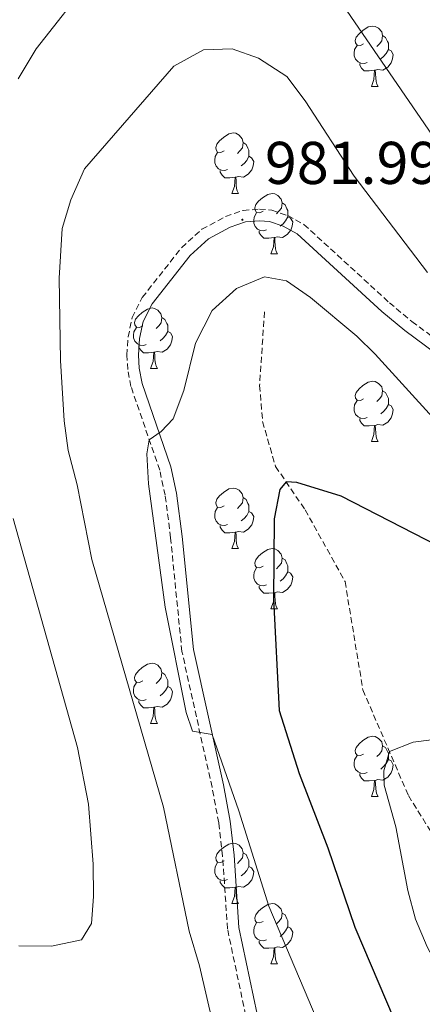
# Model space of a CAD drawing. Units: metres. Extents: x 657571 to 662093, y 4736779 to 4739852.
# Drawn here: x 660359 to 660426, y 4738039 to 4738203 of the extents above; entities that cross this region are included whole.
import ezdxf
from ezdxf.enums import TextEntityAlignment as Align

# ---------------------------------------------------------------- set-up
doc = ezdxf.new("R2010")
doc.units = ezdxf.units.M
doc.header["$MEASUREMENT"] = 0
doc.linetypes.add('TRAZOSX2', pattern=[1.5, 1, -0.5])
for name, color, linetype, lineweight in [('Carátula', 7, 'Continuous', 5), ('Level 11', 142, 'TRAZOSX2', 13), ('Level 21', 19, 'Continuous', 0), ('Level 36', 19, 'Continuous', 40), ('Level 4', 36, 'Continuous', 30), ('Level 41', 39, 'Continuous', 0), ('Level 5', 36, 'Continuous', 0), ('Level 7', 1, 'Continuous', 0)]:
    doc.layers.add(name, color=color, linetype=linetype, lineweight=lineweight)
doc.styles.add('Arial', font='ARIAL.TTF', dxfattribs={"height": 0.2})

# ---------------------------------------------------------------- blocks, each defined once
blk = doc.blocks.new('5PATER')
at = {"layer": 'Carátula', "linetype": 'Continuous', "lineweight": 5}
h = blk.add_hatch(color=250, dxfattribs=at)
edge = h.paths.add_edge_path()
edge.add_ellipse((0, 0), major_axis=(-1.33, -1.34), ratio=0.999422, start_angle=0, end_angle=360)

msp = doc.modelspace()

# ---------------------------------------------------------------- linework, layer by layer
at = {"layer": 'Level 11', "color": 142, "linetype": 'TRAZOSX2', "lineweight": 13}
msp.add_polyline3d([(660399.51, 4738154.44, 979.01), (660398.71, 4738142.22, 976.97), (660399.21, 4738136.21, 976.25), (660401.36, 4738128.74, 975.52), (660406.27, 4738121.55, 974.07), (660412.91, 4738109.63, 972.91), (660415.87, 4738091.62, 971.02), (660423.44, 4738074.06, 969.28), (660427.51, 4738067.53, 968.98), (660433.56, 4738059.24, 968.11), (660455.88, 4738036.78, 965.5), (660459.52, 4738033.36, 964.48), (660466.75, 4738028.67, 963.47), (660478.21, 4738024.73, 961.58), (660483.62, 4738018.44, 960.12), (660490.07, 4738000.87, 958.24), (660494.28, 4737987.94, 956.06), (660499.02, 4737981.48, 955.48), (660505.04, 4737978.11, 954.9), (660514.11, 4737974.5, 953.15), (660524.67, 4737967.12, 951.7), (660533.99, 4737954.89, 950.25)], dxfattribs=at)
at = {"layer": 'Level 21', "color": 19, "linetype": 'TRAZOSX2', "lineweight": 0}
msp.add_polyline3d([(660396.99, 4738034.62, 983.45), (660393.37, 4738051.91, 982.14), (660392.54, 4738064.01, 981.09), (660391.9, 4738069.54, 980.84), (660390.79, 4738075.46, 980.62), (660385.79, 4738098.03, 978.98), (660383.91, 4738116.89, 978.83), (660383.01, 4738123.97, 979.34), (660382.09, 4738128.15, 979.52), (660377.32, 4738142.04, 980.86), (660376.77, 4738144.86, 980.86), (660376.64, 4738147.24, 981.12), (660376.84, 4738150.27, 981.3), (660377.53, 4738153.5, 981.55), (660379.2, 4738156.83, 981.66), (660385.73, 4738165.1, 981.92), (660389.1, 4738168.16, 982), (660393.04, 4738170.27, 982), (660395.99, 4738171.3, 982), (660398.67, 4738171.5, 982), (660400.73, 4738171.34, 982), (660403.38, 4738170.43, 981.96), (660406.08, 4738168.95, 981.92), (660420.28, 4738155.96, 981.63), (660424.02, 4738152.82, 982.03), (660432.55, 4738146.52, 983.64)], dxfattribs=at)
at = {"layer": 'Level 21', "color": 19, "linetype": 'Continuous', "lineweight": 0}
msp.add_polyline3d([(660398.89, 4738034.89, 983.45), (660395.27, 4738052.17, 982.14), (660394.46, 4738064.19, 981.09), (660393.8, 4738069.83, 980.84), (660392.68, 4738075.85, 980.62), (660387.69, 4738098.34, 978.98), (660385.83, 4738117.1, 978.83), (660384.9, 4738124.3, 979.34), (660383.94, 4738128.67, 979.52), (660379.18, 4738142.54, 980.86), (660378.68, 4738145.09, 980.86), (660378.56, 4738147.23, 981.12), (660378.75, 4738150, 981.3), (660379.36, 4738152.86, 981.55), (660380.83, 4738155.79, 981.66), (660387.14, 4738163.79, 981.92), (660390.22, 4738166.58, 982), (660393.81, 4738168.51, 982), (660396.38, 4738169.4, 982), (660398.66, 4738169.57, 982), (660400.34, 4738169.44, 982), (660402.61, 4738168.67, 981.96), (660404.96, 4738167.38, 981.92), (660419.01, 4738154.51, 981.63), (660422.83, 4738151.32, 982.03), (660431.45, 4738144.95, 983.64)], dxfattribs=at)
at = {"layer": 'Level 36', "color": 92, "linetype": 'Continuous', "lineweight": 0}
for points in [[(660415.98, 4738198.95), (660415.45, 4738198.68), (660414.92, 4738198.74), (660414.65, 4738199.11), (660414.6, 4738199.54), (660414.76, 4738200.06), (660415.24, 4738200.65), (660415.87, 4738201.18), (660416.77, 4738201.77), (660417.52, 4738201.92), (660417.94, 4738201.87), (660418.47, 4738201.56), (660419, 4738200.97), (660419.16, 4738200.33), (660419.05, 4738199.48), (660418.63, 4738198.95), (660418.21, 4738198.52)], [(660419.16, 4738200.33), (660419.64, 4738200.02), (660419.95, 4738199.38), (660420.11, 4738199.06), (660420.11, 4738198.48), (660420.11, 4738198.05), (660419.74, 4738197.36), (660419.32, 4738196.88), (660418.84, 4738196.46)], [(660416.56, 4738195.87), (660416.14, 4738195.71), (660415.55, 4738195.77), (660415.08, 4738195.98), (660414.65, 4738196.4), (660414.44, 4738196.99), (660414.44, 4738197.41), (660414.49, 4738198), (660414.92, 4738198.69)], [(660420.11, 4738198.05), (660420.57, 4738197.8), (660420.91, 4738197.19), (660420.8, 4738196.46), (660420.59, 4738195.82), (660420.01, 4738195.08), (660419.21, 4738194.6), (660418.36, 4738194.71), (660417.93, 4738194.58)], [(660417.82, 4738194.58), (660416.93, 4738194.49), (660416.09, 4738194.49), (660415.66, 4738194.92), (660415.34, 4738195.4), (660415.34, 4738195.71)], [(660417.28, 4738191.89), (660417.71, 4738193.05), (660417.82, 4738194.58), (660417.93, 4738194.58), (660417.97, 4738193.99), (660418, 4738193.3), (660418.07, 4738192.69), (660418.19, 4738192.29), (660418.4, 4738191.89)], [(660417.28, 4738191.89), (660418.4, 4738191.89)], [(660392.79, 4738181.18), (660392.26, 4738180.92), (660391.73, 4738180.97), (660391.47, 4738181.34), (660391.41, 4738181.77), (660391.57, 4738182.29), (660392.05, 4738182.88), (660392.69, 4738183.41), (660393.59, 4738184), (660394.33, 4738184.16), (660394.76, 4738184.1), (660395.29, 4738183.79), (660395.82, 4738183.2), (660395.98, 4738182.56), (660395.87, 4738181.71), (660395.44, 4738181.18), (660395.02, 4738180.76)], [(660395.98, 4738182.56), (660396.45, 4738182.25), (660396.77, 4738181.61), (660396.93, 4738181.29), (660396.93, 4738180.71), (660396.93, 4738180.28), (660396.56, 4738179.59), (660396.14, 4738179.11), (660395.66, 4738178.69)], [(660393.38, 4738178.1), (660392.95, 4738177.94), (660392.37, 4738178), (660391.89, 4738178.21), (660391.47, 4738178.64), (660391.25, 4738179.22), (660391.25, 4738179.64), (660391.31, 4738180.23), (660391.73, 4738180.92)], [(660396.93, 4738180.28), (660397.38, 4738180.03), (660397.73, 4738179.42), (660397.62, 4738178.69), (660397.41, 4738178.05), (660396.82, 4738177.31), (660396.03, 4738176.83), (660395.18, 4738176.94), (660394.75, 4738176.81)], [(660394.64, 4738176.81), (660393.75, 4738176.72), (660392.9, 4738176.72), (660392.48, 4738177.15), (660392.16, 4738177.63), (660392.16, 4738177.94)], [(660394.09, 4738174.12), (660394.53, 4738175.28), (660394.64, 4738176.81), (660394.75, 4738176.81), (660394.78, 4738176.22), (660394.82, 4738175.54), (660394.89, 4738174.92), (660395, 4738174.52), (660395.22, 4738174.12)], [(660394.09, 4738174.12), (660395.22, 4738174.12)], [(660399.27, 4738171.15), (660398.74, 4738170.88), (660398.21, 4738170.94), (660397.94, 4738171.31), (660397.89, 4738171.73), (660398.05, 4738172.25), (660398.53, 4738172.85), (660399.16, 4738173.38), (660400.06, 4738173.96), (660400.81, 4738174.12), (660401.23, 4738174.07), (660401.76, 4738173.75), (660402.29, 4738173.17), (660402.45, 4738172.53), (660402.34, 4738171.68), (660401.92, 4738171.15), (660401.5, 4738170.72)], [(660402.45, 4738172.53), (660402.93, 4738172.21), (660403.24, 4738171.57), (660403.4, 4738171.25), (660403.4, 4738170.67), (660403.4, 4738170.25), (660403.03, 4738169.56), (660402.61, 4738169.08), (660402.13, 4738168.66)], [(660399.85, 4738168.07), (660399.43, 4738167.91), (660398.84, 4738167.97), (660398.37, 4738168.18), (660397.94, 4738168.6), (660397.73, 4738169.19), (660397.73, 4738169.61), (660397.78, 4738170.19), (660398.21, 4738170.88)], [(660403.4, 4738170.25), (660403.86, 4738170), (660404.2, 4738169.38), (660404.09, 4738168.66), (660403.88, 4738168.02), (660403.3, 4738167.28), (660402.5, 4738166.8), (660401.65, 4738166.9), (660401.22, 4738166.77)], [(660401.11, 4738166.77), (660400.22, 4738166.69), (660399.38, 4738166.69), (660398.95, 4738167.12), (660398.63, 4738167.59), (660398.63, 4738167.91)], [(660400.57, 4738164.09), (660401, 4738165.25), (660401.11, 4738166.77), (660401.22, 4738166.77), (660401.26, 4738166.19), (660401.29, 4738165.5), (660401.36, 4738164.89), (660401.48, 4738164.49), (660401.69, 4738164.09)], [(660400.57, 4738164.09), (660401.69, 4738164.09)], [(660379.29, 4738152.1), (660378.76, 4738151.84), (660378.23, 4738151.89), (660377.96, 4738152.26), (660377.91, 4738152.68), (660378.07, 4738153.2), (660378.55, 4738153.8), (660379.18, 4738154.33), (660380.08, 4738154.91), (660380.83, 4738155.08), (660381.25, 4738155.02), (660381.78, 4738154.7), (660382.31, 4738154.12), (660382.47, 4738153.48), (660382.36, 4738152.63), (660381.94, 4738152.1), (660381.52, 4738151.68)], [(660382.47, 4738153.48), (660382.95, 4738153.16), (660383.26, 4738152.52), (660383.42, 4738152.2), (660383.42, 4738151.62), (660383.42, 4738151.2), (660383.05, 4738150.51), (660382.63, 4738150.03), (660382.15, 4738149.61)], [(660379.87, 4738149.02), (660379.45, 4738148.86), (660378.86, 4738148.92), (660378.39, 4738149.13), (660377.96, 4738149.56), (660377.75, 4738150.14), (660377.75, 4738150.56), (660377.8, 4738151.14), (660378.23, 4738151.83)], [(660383.42, 4738151.2), (660383.88, 4738150.95), (660384.22, 4738150.33), (660384.11, 4738149.61), (660383.9, 4738148.97), (660383.32, 4738148.23), (660382.52, 4738147.75), (660381.67, 4738147.85), (660381.24, 4738147.72)], [(660381.13, 4738147.73), (660380.24, 4738147.64), (660379.4, 4738147.64), (660378.97, 4738148.07), (660378.65, 4738148.54), (660378.65, 4738148.86)], [(660380.59, 4738145.04), (660381.02, 4738146.2), (660381.13, 4738147.73), (660381.24, 4738147.72), (660381.28, 4738147.14), (660381.31, 4738146.46), (660381.38, 4738145.84), (660381.5, 4738145.44), (660381.71, 4738145.04)], [(660380.59, 4738145.04), (660381.71, 4738145.04)], [(660415.98, 4738139.96), (660415.45, 4738139.69), (660414.92, 4738139.75), (660414.65, 4738140.12), (660414.6, 4738140.54), (660414.76, 4738141.06), (660415.24, 4738141.66), (660415.87, 4738142.19), (660416.77, 4738142.78), (660417.52, 4738142.93), (660417.94, 4738142.88), (660418.47, 4738142.56), (660419, 4738141.98), (660419.16, 4738141.34), (660419.05, 4738140.49), (660418.63, 4738139.96), (660418.21, 4738139.53)], [(660419.16, 4738141.34), (660419.64, 4738141.02), (660419.95, 4738140.38), (660420.11, 4738140.06), (660420.11, 4738139.48), (660420.11, 4738139.06), (660419.74, 4738138.37), (660419.32, 4738137.89), (660418.84, 4738137.47)], [(660416.56, 4738136.88), (660416.14, 4738136.72), (660415.55, 4738136.78), (660415.08, 4738136.99), (660414.65, 4738137.41), (660414.44, 4738138), (660414.44, 4738138.42), (660414.49, 4738139), (660414.92, 4738139.7)], [(660420.11, 4738139.06), (660420.57, 4738138.81), (660420.91, 4738138.2), (660420.8, 4738137.47), (660420.59, 4738136.83), (660420.01, 4738136.09), (660419.21, 4738135.61), (660418.36, 4738135.72), (660417.93, 4738135.58)], [(660417.82, 4738135.58), (660416.93, 4738135.5), (660416.09, 4738135.5), (660415.66, 4738135.93), (660415.34, 4738136.4), (660415.34, 4738136.72)], [(660417.28, 4738132.9), (660417.71, 4738134.06), (660417.82, 4738135.58), (660417.93, 4738135.58), (660417.97, 4738135), (660418, 4738134.31), (660418.07, 4738133.7), (660418.19, 4738133.3), (660418.4, 4738132.9)], [(660417.28, 4738132.9), (660418.4, 4738132.9)], [(660392.79, 4738122.19), (660392.26, 4738121.93), (660391.73, 4738121.98), (660391.47, 4738122.35), (660391.41, 4738122.78), (660391.57, 4738123.3), (660392.05, 4738123.89), (660392.69, 4738124.42), (660393.59, 4738125.01), (660394.33, 4738125.17), (660394.76, 4738125.11), (660395.29, 4738124.8), (660395.82, 4738124.21), (660395.98, 4738123.57), (660395.87, 4738122.72), (660395.44, 4738122.19), (660395.02, 4738121.77)], [(660395.98, 4738123.57), (660396.45, 4738123.26), (660396.77, 4738122.62), (660396.93, 4738122.3), (660396.93, 4738121.72), (660396.93, 4738121.29), (660396.56, 4738120.6), (660396.14, 4738120.12), (660395.66, 4738119.7)], [(660393.38, 4738119.11), (660392.95, 4738118.95), (660392.37, 4738119.01), (660391.89, 4738119.22), (660391.47, 4738119.65), (660391.25, 4738120.23), (660391.25, 4738120.65), (660391.31, 4738121.24), (660391.73, 4738121.93)], [(660396.93, 4738121.29), (660397.38, 4738121.04), (660397.73, 4738120.43), (660397.61, 4738119.7), (660397.41, 4738119.06), (660396.82, 4738118.32), (660396.03, 4738117.84), (660395.17, 4738117.95), (660394.75, 4738117.82)], [(660394.63, 4738117.82), (660393.75, 4738117.73), (660392.9, 4738117.73), (660392.48, 4738118.16), (660392.16, 4738118.64), (660392.15, 4738118.95)], [(660394.09, 4738115.13), (660394.53, 4738116.29), (660394.63, 4738117.82), (660394.75, 4738117.82), (660394.78, 4738117.23), (660394.82, 4738116.55), (660394.89, 4738115.93), (660395, 4738115.53), (660395.22, 4738115.13)], [(660394.09, 4738115.13), (660395.22, 4738115.13)], [(660399.27, 4738112.16), (660398.74, 4738111.89), (660398.21, 4738111.95), (660397.94, 4738112.32), (660397.89, 4738112.74), (660398.05, 4738113.26), (660398.53, 4738113.86), (660399.16, 4738114.39), (660400.06, 4738114.97), (660400.81, 4738115.13), (660401.23, 4738115.08), (660401.76, 4738114.76), (660402.29, 4738114.18), (660402.45, 4738113.54), (660402.34, 4738112.69), (660401.92, 4738112.16), (660401.5, 4738111.73)], [(660402.45, 4738113.54), (660402.93, 4738113.22), (660403.24, 4738112.58), (660403.4, 4738112.26), (660403.4, 4738111.68), (660403.4, 4738111.26), (660403.03, 4738110.57), (660402.61, 4738110.09), (660402.13, 4738109.67)], [(660399.85, 4738109.08), (660399.43, 4738108.92), (660398.84, 4738108.98), (660398.37, 4738109.19), (660397.94, 4738109.61), (660397.73, 4738110.2), (660397.73, 4738110.62), (660397.78, 4738111.2), (660398.21, 4738111.89)], [(660403.4, 4738111.26), (660403.86, 4738111.01), (660404.2, 4738110.39), (660404.09, 4738109.67), (660403.88, 4738109.03), (660403.3, 4738108.29), (660402.5, 4738107.81), (660401.65, 4738107.91), (660401.22, 4738107.78)], [(660401.11, 4738107.78), (660400.22, 4738107.7), (660399.38, 4738107.7), (660398.95, 4738108.13), (660398.63, 4738108.6), (660398.63, 4738108.92)], [(660400.57, 4738105.1), (660401, 4738106.26), (660401.11, 4738107.78), (660401.22, 4738107.78), (660401.26, 4738107.2), (660401.29, 4738106.51), (660401.36, 4738105.9), (660401.48, 4738105.5), (660401.69, 4738105.1)], [(660400.57, 4738105.1), (660401.69, 4738105.1)], [(660379.29, 4738093.11), (660378.76, 4738092.84), (660378.23, 4738092.9), (660377.96, 4738093.27), (660377.91, 4738093.69), (660378.07, 4738094.21), (660378.55, 4738094.81), (660379.18, 4738095.34), (660380.08, 4738095.92), (660380.83, 4738096.08), (660381.25, 4738096.03), (660381.78, 4738095.71), (660382.31, 4738095.13), (660382.47, 4738094.49), (660382.36, 4738093.64), (660381.94, 4738093.11), (660381.52, 4738092.68)], [(660382.47, 4738094.49), (660382.95, 4738094.17), (660383.26, 4738093.54), (660383.42, 4738093.21), (660383.42, 4738092.63), (660383.42, 4738092.21), (660383.05, 4738091.52), (660382.63, 4738091.04), (660382.15, 4738090.62)], [(660379.87, 4738090.03), (660379.45, 4738089.87), (660378.86, 4738089.93), (660378.39, 4738090.14), (660377.96, 4738090.56), (660377.75, 4738091.15), (660377.75, 4738091.57), (660377.8, 4738092.15), (660378.23, 4738092.84)], [(660383.42, 4738092.21), (660383.88, 4738091.96), (660384.22, 4738091.34), (660384.11, 4738090.62), (660383.9, 4738089.98), (660383.32, 4738089.24), (660382.52, 4738088.76), (660381.67, 4738088.86), (660381.24, 4738088.73)], [(660381.13, 4738088.73), (660380.24, 4738088.65), (660379.4, 4738088.65), (660378.97, 4738089.08), (660378.65, 4738089.55), (660378.65, 4738089.87)], [(660380.59, 4738086.05), (660381.02, 4738087.21), (660381.13, 4738088.73), (660381.24, 4738088.73), (660381.28, 4738088.15), (660381.31, 4738087.46), (660381.38, 4738086.85), (660381.5, 4738086.45), (660381.71, 4738086.05)], [(660380.59, 4738086.05), (660381.71, 4738086.05)], [(660415.98, 4738080.97), (660415.45, 4738080.7), (660414.92, 4738080.76), (660414.65, 4738081.13), (660414.6, 4738081.56), (660414.76, 4738082.07), (660415.24, 4738082.67), (660415.87, 4738083.2), (660416.77, 4738083.78), (660417.52, 4738083.94), (660417.94, 4738083.89), (660418.47, 4738083.57), (660419, 4738082.99), (660419.16, 4738082.35), (660419.05, 4738081.5), (660418.63, 4738080.97), (660418.21, 4738080.54)], [(660419.16, 4738082.35), (660419.64, 4738082.03), (660419.95, 4738081.39), (660420.11, 4738081.08), (660420.11, 4738080.49), (660420.11, 4738080.07), (660419.74, 4738079.38), (660419.32, 4738078.9), (660418.84, 4738078.48)], [(660416.56, 4738077.89), (660416.14, 4738077.73), (660415.55, 4738077.79), (660415.08, 4738078), (660414.65, 4738078.42), (660414.44, 4738079.01), (660414.44, 4738079.43), (660414.49, 4738080.02), (660414.92, 4738080.7)], [(660420.11, 4738080.07), (660420.57, 4738079.82), (660420.91, 4738079.2), (660420.8, 4738078.48), (660420.59, 4738077.84), (660420.01, 4738077.1), (660419.21, 4738076.62), (660418.36, 4738076.72), (660417.93, 4738076.6)], [(660417.82, 4738076.59), (660416.93, 4738076.51), (660416.09, 4738076.51), (660415.66, 4738076.94), (660415.34, 4738077.42), (660415.34, 4738077.73)], [(660417.28, 4738073.91), (660417.71, 4738075.07), (660417.82, 4738076.59), (660417.93, 4738076.6), (660417.97, 4738076.01), (660418, 4738075.32), (660418.07, 4738074.71), (660418.19, 4738074.31), (660418.4, 4738073.91)], [(660417.28, 4738073.91), (660418.4, 4738073.91)], [(660392.79, 4738063.2), (660392.26, 4738062.94), (660391.73, 4738062.99), (660391.47, 4738063.36), (660391.41, 4738063.78), (660391.57, 4738064.31), (660392.05, 4738064.9), (660392.69, 4738065.43), (660393.59, 4738066.02), (660394.33, 4738066.18), (660394.76, 4738066.12), (660395.29, 4738065.81), (660395.82, 4738065.22), (660395.98, 4738064.58), (660395.87, 4738063.73), (660395.44, 4738063.2), (660395.02, 4738062.78)], [(660395.98, 4738064.58), (660396.45, 4738064.26), (660396.77, 4738063.62), (660396.93, 4738063.3), (660396.93, 4738062.72), (660396.93, 4738062.3), (660396.56, 4738061.61), (660396.14, 4738061.13), (660395.66, 4738060.71)], [(660393.38, 4738060.12), (660392.95, 4738059.96), (660392.37, 4738060.02), (660391.89, 4738060.23), (660391.47, 4738060.66), (660391.25, 4738061.24), (660391.25, 4738061.66), (660391.31, 4738062.24), (660391.73, 4738062.94)], [(660396.93, 4738062.3), (660397.38, 4738062.05), (660397.73, 4738061.44), (660397.62, 4738060.71), (660397.41, 4738060.07), (660396.82, 4738059.33), (660396.03, 4738058.85), (660395.17, 4738058.96), (660394.75, 4738058.82)], [(660394.64, 4738058.83), (660393.75, 4738058.74), (660392.9, 4738058.74), (660392.48, 4738059.17), (660392.16, 4738059.64), (660392.16, 4738059.96)], [(660394.09, 4738056.14), (660394.53, 4738057.3), (660394.64, 4738058.83), (660394.75, 4738058.82), (660394.78, 4738058.24), (660394.82, 4738057.56), (660394.89, 4738056.94), (660395, 4738056.54), (660395.22, 4738056.14)], [(660394.09, 4738056.14), (660395.22, 4738056.14)], [(660399.27, 4738053.17), (660398.74, 4738052.9), (660398.21, 4738052.96), (660397.94, 4738053.32), (660397.89, 4738053.75), (660398.05, 4738054.27), (660398.53, 4738054.86), (660399.16, 4738055.4), (660400.06, 4738055.98), (660400.81, 4738056.14), (660401.23, 4738056.08), (660401.76, 4738055.77), (660402.29, 4738055.18), (660402.45, 4738054.54), (660402.34, 4738053.7), (660401.92, 4738053.16), (660401.5, 4738052.74)], [(660402.45, 4738054.54), (660402.93, 4738054.23), (660403.24, 4738053.59), (660403.4, 4738053.27), (660403.4, 4738052.69), (660403.4, 4738052.26), (660403.03, 4738051.58), (660402.61, 4738051.1), (660402.13, 4738050.68)], [(660399.85, 4738050.08), (660399.43, 4738049.92), (660398.84, 4738049.98), (660398.37, 4738050.2), (660397.94, 4738050.62), (660397.73, 4738051.2), (660397.73, 4738051.62), (660397.78, 4738052.21), (660398.21, 4738052.9)], [(660403.4, 4738052.26), (660403.86, 4738052.02), (660404.2, 4738051.4), (660404.09, 4738050.68), (660403.88, 4738050.04), (660403.3, 4738049.3), (660402.5, 4738048.82), (660401.65, 4738048.92), (660401.22, 4738048.79)], [(660401.11, 4738048.79), (660400.22, 4738048.71), (660399.38, 4738048.7), (660398.95, 4738049.14), (660398.63, 4738049.61), (660398.63, 4738049.92)], [(660400.57, 4738046.1), (660401, 4738047.26), (660401.11, 4738048.79), (660401.22, 4738048.79), (660401.26, 4738048.21), (660401.29, 4738047.52), (660401.36, 4738046.91), (660401.47, 4738046.5), (660401.69, 4738046.1)], [(660400.57, 4738046.1), (660401.69, 4738046.1)]]:
    msp.add_lwpolyline(points, dxfattribs=at)
at = {"layer": 'Level 4', "color": 36, "linetype": 'Continuous', "lineweight": 30}
msp.add_polyline3d([(660525.43, 4738025.98, 975), (660509.89, 4738046.87, 975), (660501.51, 4738056.65, 975), (660489.78, 4738066.99, 975), (660479.28, 4738075.34, 975), (660471.23, 4738082.69, 975), (660467.36, 4738086.92, 975), (660456.19, 4738096.87, 975), (660447.87, 4738103.8, 975), (660441.19, 4738108.58, 975), (660432.46, 4738113.45, 975), (660412.28, 4738123.83, 975), (660404.87, 4738126.06, 975), (660403.11, 4738126.18, 975), (660402.08, 4738124.94, 975), (660401.14, 4738120.03, 975), (660401.04, 4738106.72, 975), (660401.93, 4738088.21, 975), (660405.27, 4738077.72, 975), (660410.05, 4738065.39, 975), (660414.52, 4738052.21, 975), (660426.19, 4738024.88, 975)], dxfattribs=at)
at = {"layer": 'Level 5', "color": 36, "linetype": 'Continuous', "lineweight": 0}
for points in [[(660370.83, 4738209.93, 990), (660361.57, 4738198.14, 990), (660358.55, 4738193.17, 990)], [(660535.15, 4738082.23, 990), (660528.73, 4738087.31, 990), (660522.22, 4738091.92, 990), (660492.46, 4738110.3, 990), (660484.06, 4738115.84, 990), (660481.49, 4738118.34, 990), (660480.91, 4738121.2, 990), (660480.2, 4738121.92, 990), (660476.05, 4738124.7, 990), (660471.53, 4738127.08, 990), (660467.6, 4738130.12, 990), (660457.47, 4738141.74, 990), (660447.32, 4738154.78, 990), (660409.39, 4738210.11, 990)], [(660426.59, 4738160.96, 985), (660414.45, 4738176.99, 985), (660406.25, 4738189.49, 985), (660403.25, 4738193.56, 985), (660398.5, 4738196.58, 985), (660394.15, 4738198.13, 985), (660389.39, 4738197.96, 985), (660384.47, 4738195.26, 985), (660369.61, 4738178.22, 985), (660367.33, 4738173.04, 985), (660365.89, 4738168.26, 985), (660365.41, 4738160.01, 985), (660365.61, 4738146.33, 985), (660366.23, 4738136.35, 985), (660366.86, 4738131.38, 985), (660368.38, 4738125.69, 985), (660370.79, 4738113.31, 985), (660382.7, 4738072.12, 985), (660386.98, 4738051.52, 985), (660388.69, 4738045.76, 985), (660393.25, 4738026.16, 985)], [(660399.49, 4738160.28, 980), (660394.86, 4738158.3, 980), (660390.84, 4738154.65, 980), (660388.05, 4738149.24, 980), (660386.09, 4738141.35, 980), (660384.33, 4738136.67, 980), (660382.33, 4738134.58, 980), (660380.37, 4738133.15, 980), (660379.95, 4738130.87, 980), (660380.21, 4738125.86, 980), (660383.03, 4738105.35, 980), (660386.51, 4738087.87, 980), (660387.54, 4738084.76, 980), (660390.82, 4738084.24, 980), (660395.27, 4738071.56, 980), (660400.21, 4738055.71, 980), (660410.44, 4738031.67, 980)], [(660535.29, 4738040.47, 980), (660520.31, 4738054.78, 980), (660501.89, 4738073.79, 980), (660453.01, 4738110.9, 980), (660437.54, 4738125.84, 980), (660417.91, 4738147.38, 980), (660414.84, 4738150.41, 980), (660407.16, 4738156.84, 980), (660403.16, 4738159.58, 980), (660399.49, 4738160.28, 980)], [(660357.71, 4738120.1, 990), (660368.44, 4738082.08, 990), (660370.25, 4738072.64, 990), (660371.06, 4738062.65, 990), (660371.1, 4738057.29, 990), (660370.74, 4738052.82, 990), (660369.09, 4738050.11, 990), (660364.12, 4738049.05, 990), (660358.69, 4738049.09, 990)], [(660454.51, 4738079.54, 970), (660448.79, 4738081.47, 970), (660437.89, 4738083.7, 970), (660432.93, 4738084.04, 970), (660424.21, 4738082.94, 970), (660420.27, 4738081.41, 970), (660419.37, 4738078.19, 970), (660419.42, 4738075.81, 970), (660421.34, 4738068.86, 970), (660423.32, 4738058.3, 970), (660424.63, 4738053.52, 970), (660426.55, 4738048.91, 970), (660429.17, 4738044.09, 970), (660441.64, 4738017.17, 970)]]:
    msp.add_polyline3d(points, dxfattribs=at)

# ---------------------------------------------------------------- block references
at = {"layer": 'Level 7', "color": 19, "linetype": 'Continuous', "lineweight": 0, "xscale": 0.09999983015004542, "yscale": 0.09999983015004542}
msp.add_blockref('5PATER', (660395.84, 4738169.74, 982), dxfattribs=at)

# ---------------------------------------------------------------- texts
at = {"layer": 'Level 41', "color": 19, "linetype": 'Continuous', "lineweight": 0, "style": 'Arial'}
msp.add_text('981.99', height=7, dxfattribs=at).set_placement((660399.59, 4738173.5, 982), align=Align.BOTTOM_LEFT)

doc.saveas('drawing.dxf')
